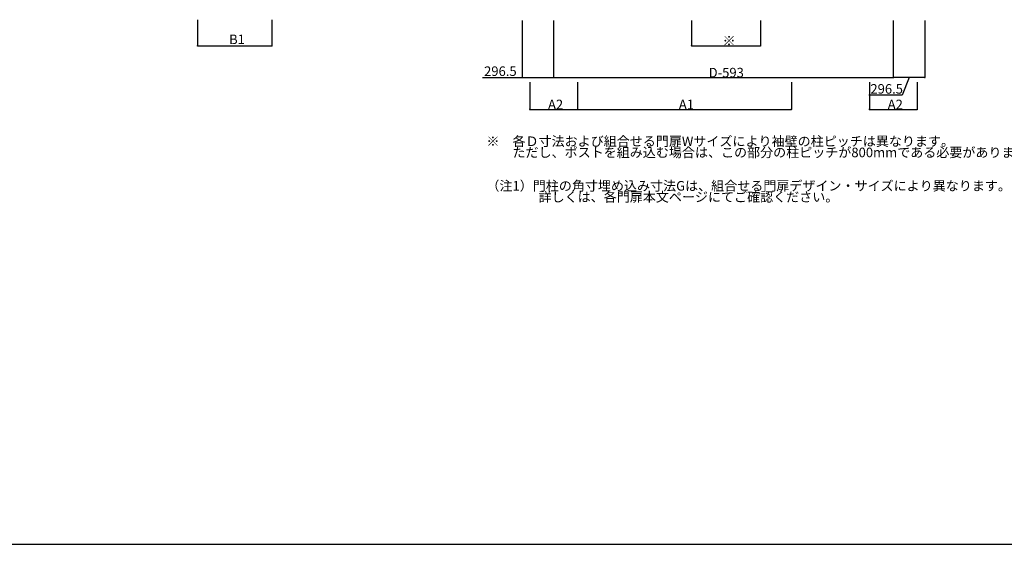
# Model space of a CAD drawing. Extents: x 0 to 55000, y 0 to 40000.
# Drawn here: x 27120 to 36396, y 0 to 4946 of the extents above; entities that cross this region are included whole.
import ezdxf

# ---------------------------------------------------------------- set-up
doc = ezdxf.new("R2010")
doc.units = 0
doc.layers.get('0').update_dxf_attribs({"linetype": 'CONTINUOUS'})
doc.layers.add('YKK_F1', color=7, linetype='CONTINUOUS')
doc.layers.add('YKK_N1', color=2, linetype='CONTINUOUS')
doc.styles.get("Standard").update_dxf_attribs({"font": 'txt.shx', "bigfont": 'bigfont.shx'})

msp = doc.modelspace()

# ---------------------------------------------------------------- linework, layer by layer
at = {"layer": 'YKK_F1', "color": 7}
msp.add_line((0, 0), (55000, 0), dxfattribs=at)
at = {"layer": 'YKK_N1'}
for p, q in [((28795.5, 4945.8), (28795.5, 4699.2)), ((29495.5, 4945.8), (29495.5, 4699.2)), ((31853.3, 4937.1), (31853.3, 4399.2)), ((32149.8, 4937.1), (32149.8, 4399.2)), ((32149.8, 4937.1), (32149.8, 4399.2)), ((33449.8, 4937.1), (33449.8, 4699.2)), ((34099.8, 4937.1), (34099.8, 4699.2)), ((35349.8, 4937.1), (35349.8, 4399.2)), ((35349.8, 4937.1), (35349.8, 4399.2)), ((35646.3, 4937.1), (35646.3, 4399.2)), ((28795.5, 4700.2), (29495.5, 4700.2)), ((33449.8, 4700.2), (34099.8, 4700.2)), ((31480, 4400.2), (31853.3, 4400.2)), ((31853.3, 4400.2), (32149.8, 4400.2)), ((32149.8, 4400.2), (35349.8, 4400.2)), ((35646.3, 4400.2), (35349.8, 4400.2)), ((35498.1, 4400.2), (35432.6, 4233.3)), ((31924.8, 4357.2), (31924.8, 4099.2)), ((32374.8, 4357.2), (32374.8, 4099.2)), ((32374.8, 4357.2), (32374.8, 4099.2)), ((34389.8, 4357.2), (34389.8, 4099.2)), ((35124.8, 4357.2), (35124.8, 4099.2)), ((35574.8, 4357.2), (35574.8, 4099.2)), ((35432.6, 4233.3), (35119.4, 4233.3)), ((31924.8, 4100.2), (32374.8, 4100.2)), ((32374.8, 4100.2), (34389.8, 4100.2)), ((35124.8, 4100.2), (35574.8, 4100.2))]:
    msp.add_line(p, q, dxfattribs=at)
at = {"layer": 'YKK_N1', "linetype": 'ByBlock', "const_width": 12.8}
for points in [[(28797.1, 4700.2, 1), (28793.9, 4700.2, 1)], [(29493.9, 4700.2, 1), (29497.1, 4700.2, 1)], [(33451.4, 4700.2, 1), (33448.2, 4700.2, 1)], [(34098.2, 4700.2, 1), (34101.4, 4700.2, 1)], [(31854.9, 4400.2, 1), (31851.7, 4400.2, 1)], [(32151.4, 4400.2, 1), (32148.2, 4400.2, 1)], [(32148.2, 4400.2, 1), (32151.4, 4400.2, 1)], [(35348.2, 4400.2, 1), (35351.4, 4400.2, 1)], [(35351.4, 4400.2, 1), (35348.2, 4400.2, 1)], [(35644.7, 4400.2, 1), (35647.9, 4400.2, 1)], [(31926.4, 4100.2, 1), (31923.2, 4100.2, 1)], [(32373.2, 4100.2, 1), (32376.4, 4100.2, 1)], [(32376.4, 4100.2, 1), (32373.2, 4100.2, 1)], [(34388.2, 4100.2, 1), (34391.4, 4100.2, 1)], [(35126.4, 4100.2, 1), (35123.2, 4100.2, 1)], [(35573.2, 4100.2, 1), (35576.4, 4100.2, 1)]]:
    msp.add_lwpolyline(points, format="xyb", close=True, dxfattribs=at)

# ---------------------------------------------------------------- texts
for s, p in [('※\u3000各Ｄ寸法および組合せる門扉Wサイズにより袖壁の柱ピッチは異なります。', (31516.9, 3754.5)), ('\u3000\u3000ただし、ポストを組み込む場合は、この部分の柱ピッチが800mmである必要があります。', (31516.9, 3649.5)), ('（注1）門柱の角寸埋め込み寸法Gは、組合せる門扉デザイン・サイズにより異なります。', (31516.9, 3334.5)), ('\u3000\u3000\u3000\u3000詳しくは、各門扉本文ページにてご確認ください。', (31516.9, 3229.5))]:
    msp.add_text(s, height=90).set_placement(p)
at = {"layer": 'YKK_N1'}
for s, p in [('B1', (29092.7, 4715.2)), ('※', (33741.2, 4701.8)), ('296.5', (31495, 4415.2)), ('D-593', (33610.6, 4401.8)), ('296.5', (35134.4, 4248.3)), ('A2', (32097, 4101.8)), ('A1', (33329.5, 4101.8)), ('A2', (35297, 4101.8))]:
    msp.add_text(s, height=90, dxfattribs=at).set_placement(p)

doc.saveas('drawing.dxf')
